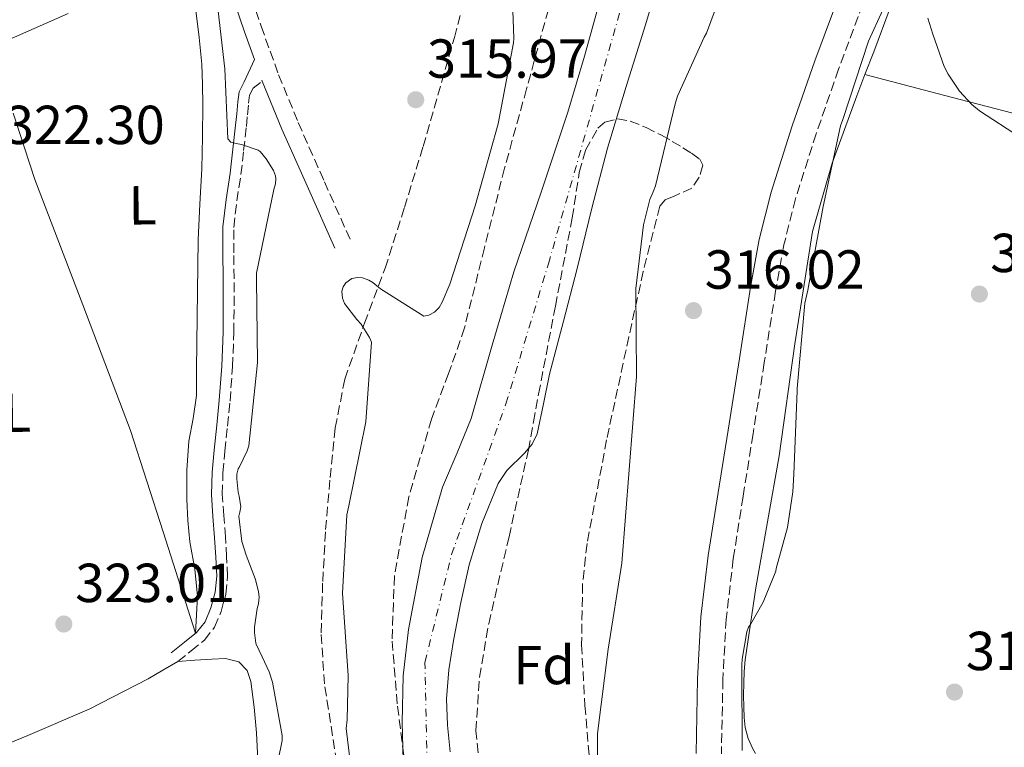
# Model space of a CAD drawing. Units: metres. Extents: x 580534 to 583996, y 4696513 to 4698864.
# Drawn here: x 582803 to 582982, y 4696703 to 4696835 of the extents above; entities that cross this region are included whole.
import ezdxf
from ezdxf.enums import TextEntityAlignment as Align

# ---------------------------------------------------------------- set-up
doc = ezdxf.new("R2010")
doc.units = ezdxf.units.M
doc.header["$MEASUREMENT"] = 0
doc.linetypes.add('DGN Style 3', pattern=[2.435890702152634, 1.739921930109024, -0.6959687720436097])
doc.linetypes.add('DGN Style 4', pattern=[2.7856150101045474, 1.391937544087219, -0.6959687720436097, 0.001739921930109024, -0.6959687720436097])
for name, color, linetype, lineweight in [('Camino', 7, 'DGN Style 3', 0), ('Cauce permanente', 151, 'Continuous', 13), ('Cauce permanente (área)', 142, 'Continuous', 13), ('Cota de punto acotado terreno', 7, 'Continuous', 0), ('Curva de nivel intermedia', 30, 'Continuous', 0), ('Eje cauce permanente (área)', 70, 'DGN Style 4', 0), ('Etiqueta de uso rústico', 92, 'Continuous', 0), ('Etiqueta de zona arbolada', 92, 'Continuous', 0), ('Línea de cambio de uso (parcela vista)', 92, 'Continuous', 0), ('Margen derecho', 7, 'Continuous', 0), ('Punto acotado terreno (símbolo)', 7, 'Continuous', 0), ('Zona arbolada', 92, 'DGN Style 3', 0)]:
    doc.layers.add(name, color=color, linetype=linetype, lineweight=lineweight)
doc.styles.add('Style-Arial', font='arial.ttf')

# ---------------------------------------------------------------- blocks, each defined once
blk = doc.blocks.new('5PATER')
at = {"layer": 'Punto acotado terreno (símbolo)', "linetype": 'Continuous', "lineweight": 0}
h = blk.add_hatch(color=51, dxfattribs=at)
edge = h.paths.add_edge_path()
edge.add_ellipse((0, 0), major_axis=(-0.1095731443231308, -0.1110710700762829), ratio=0.9994222409660317, start_angle=0, end_angle=360)

msp = doc.modelspace()

# ---------------------------------------------------------------- linework, layer by layer
at = {"layer": 'Camino', "color": 7, "linetype": 'DGN Style 3', "lineweight": 0}
for points in [[(582842.6299999983, 4696846.11, 319.6499999999942), (582846.760000001, 4696834.020000001, 318.979999999996), (582849.9599999996, 4696825.16, 318.3500000000059), (582853.5100000014, 4696816.45, 317.5399999999937), (582858.3099999981, 4696805.649999999, 316.3399999999965), (582863.1099999992, 4696794.850000001, 315.1399999999996)], [(582959.0599999988, 4696844.870000003, 317.1499999999941), (582952.0399999982, 4696826.149999999, 317.0899999999966), (582947.9499999977, 4696814.38, 317.0800000000017), (582944.1700000003, 4696802.5, 317.0899999999966), (582942.0899999995, 4696794.140000001, 317.070000000007), (582940.5499999993, 4696785.670000002, 317.0599999999977), (582938.4999999997, 4696772.66, 317.070000000007), (582936.4499999977, 4696759.649999999, 317.0899999999966), (582934.6399999994, 4696748.260000004, 317.070000000007), (582932.8400000001, 4696736.870000001, 317.0200000000041), (582931.5500000004, 4696725.88, 316.9600000000063), (582930.9499999991, 4696714.82, 316.8999999999942), (582930.6799999988, 4696701.330000004, 316.8000000000029)], [(582831.5899999987, 4696718.180000001, 323.0099999999948), (582834.0100000016, 4696720.120000003, 322.770000000004), (582836.4200000011, 4696722.060000001, 322.5299999999989), (582838.2800000008, 4696724.399999999, 322.2200000000012), (582839.4600000011, 4696727.270000001, 321.8600000000005), (582840.3500000006, 4696730.449999999, 321.479999999996), (582840.6499999979, 4696733.670000002, 321.1199999999953), (582840.4800000002, 4696737.270000001, 320.9100000000035), (582840.2600000012, 4696740.870000003, 320.8600000000005), (582839.9400000017, 4696744.760000004, 320.800000000003), (582839.6900000012, 4696748.65, 320.7700000000041), (582839.8099999975, 4696752.580000003, 320.7799999999989), (582840.1700000018, 4696756.520000001, 320.800000000003), (582840.6400000012, 4696761.080000003, 320.8300000000019), (582841.0900000005, 4696765.640000002, 320.8600000000005), (582841.5500000009, 4696771.890000002, 320.9100000000035), (582841.8000000012, 4696778.15, 320.9600000000065), (582841.8299999981, 4696783.09, 321.0399999999937), (582841.8299999981, 4696788.040000001, 321.1199999999953), (582841.7600000009, 4696792.680000001, 321.1000000000059), (582841.7699999999, 4696797.320000002, 320.9900000000054), (582842.3299999987, 4696802.149999999, 320.8099999999976), (582843.0799999975, 4696806.95, 320.5099999999947), (582843.5799999982, 4696811.330000004, 320.1199999999954), (582844.07, 4696815.719999999, 319.6499999999942), (582844.28, 4696817.850000001, 319.3999999999942), (582844.4899999979, 4696819.970000001, 319.1000000000059), (582844.6700000013, 4696821.440000001, 318.8600000000006), (582845.2899999982, 4696822.690000002, 318.6199999999953), (582846.9600000001, 4696824.010000002, 318.3500000000059)]]:
    msp.add_polyline3d(points, dxfattribs=at)
at = {"layer": 'Cauce permanente', "color": 151, "linetype": 'Continuous', "lineweight": 13}
for points in [[(582921.4900000002, 4696849.789999999, 312.3899999999995), (582916.8399999999, 4696834.279999999, 312.3500000000058), (582913.2999999998, 4696823.029999999, 312.3500000000058), (582909.8899999997, 4696811.75, 312.3500000000058), (582907.0800000001, 4696800.800000001, 312.3500000000058), (582904.3600000005, 4696789.83, 312.3500000000058), (582901.8700000001, 4696780.199999999, 312.3500000000058), (582899.3700000001, 4696770.57, 312.3500000000058), (582898.25, 4696765.119999999, 312.3500000000058), (582897.0899999999, 4696759.689999999, 312.3500000000058), (582896.1900000004, 4696757.77, 312.3500000000058), (582894.7999999998, 4696756.119999999, 312.3500000000058), (582891.5800000001, 4696753.01, 312.3500000000058), (582889.9600000001, 4696750.630000001, 312.3500000000058), (582887, 4696743.34, 312.3500000000058), (582884.7100000001, 4696735.810000001, 312.3500000000058), (582883.1500000004, 4696728.91, 312.3500000000058), (582881.8300000001, 4696721.960000001, 312.3500000000058), (582881, 4696716.65, 312.3699999999953), (582880.5800000001, 4696711.33, 312.3800000000047), (582880.7599999999, 4696706.52, 312.25), (582881.2199999997, 4696701.699999999, 312.1000000000058)], [(582872.6900000004, 4696700.17, 312.5599999999977), (582872.4500000002, 4696707.02, 312.5800000000018), (582872.6900000004, 4696715.51, 312.6000000000058), (582873.6399999997, 4696724.01, 312.6100000000006), (582876.1299999999, 4696737.109999999, 312.6100000000006), (582879.8499999996, 4696749.930000001, 312.6100000000006), (582882.4800000004, 4696756.199999999, 312.6100000000006), (582885.0300000003, 4696762.470000001, 312.6100000000006), (582888.9100000003, 4696775.850000001, 312.6199999999953), (582892.8399999999, 4696789.220000001, 312.6399999999995), (582897.79, 4696803.77, 312.6399999999995), (582902.6900000004, 4696818.34, 312.6399999999995), (582905.75, 4696828.560000001, 312.6600000000035), (582908.5800000001, 4696838.850000001, 312.6699999999983)]]:
    msp.add_polyline3d(points, dxfattribs=at)
at = {"layer": 'Cauce permanente (área)', "color": 142, "linetype": 'Continuous', "lineweight": 13}
for points in [[(582881.2199999997, 4696701.699999999, 312.1000000000058), (582880.7599999999, 4696706.52, 312.25), (582880.5800000001, 4696711.33, 312.3800000000047), (582881, 4696716.65, 312.3699999999953), (582881.8300000001, 4696721.960000001, 312.3500000000058), (582883.1500000004, 4696728.91, 312.3500000000058), (582884.7100000001, 4696735.810000001, 312.3500000000058), (582887, 4696743.34, 312.3500000000058), (582889.9600000001, 4696750.630000001, 312.3500000000058), (582891.5800000001, 4696753.01, 312.3500000000058), (582894.7999999998, 4696756.119999999, 312.3500000000058), (582896.1900000004, 4696757.77, 312.3500000000058), (582897.0899999999, 4696759.689999999, 312.3500000000058), (582898.25, 4696765.119999999, 312.3500000000058), (582899.3700000001, 4696770.57, 312.3500000000058), (582901.8700000001, 4696780.199999999, 312.3500000000058), (582904.3600000005, 4696789.83, 312.3500000000058), (582907.0800000001, 4696800.800000001, 312.3500000000058), (582909.8899999997, 4696811.75, 312.3500000000058), (582913.2999999998, 4696823.029999999, 312.3500000000058), (582916.8399999999, 4696834.279999999, 312.3500000000058), (582921.4900000002, 4696849.789999999, 312.3899999999995)], [(582908.5800000001, 4696838.850000001, 312.6699999999983), (582905.75, 4696828.560000001, 312.6600000000035), (582902.6900000004, 4696818.34, 312.6399999999995), (582897.79, 4696803.77, 312.6399999999995), (582892.8399999999, 4696789.220000001, 312.6399999999995), (582888.9100000003, 4696775.850000001, 312.6199999999953), (582885.0300000003, 4696762.470000001, 312.6100000000006), (582882.4800000004, 4696756.199999999, 312.6100000000006), (582879.8499999996, 4696749.930000001, 312.6100000000006), (582876.1299999999, 4696737.109999999, 312.6100000000006), (582873.6399999997, 4696724.01, 312.6100000000006), (582872.6900000004, 4696715.51, 312.6000000000058), (582872.4500000002, 4696707.02, 312.5800000000018), (582872.6900000004, 4696700.17, 312.5599999999977)]]:
    msp.add_polyline3d(points, dxfattribs=at)
at = {"layer": 'Curva de nivel intermedia', "color": 30, "linetype": 'Continuous', "lineweight": 0, "flags": 128}
for points, elevation in [([(582959.1900000006, 4697013.09), (582959.5300000005, 4696997.810000001), (582958.7400000015, 4696982.099999999), (582958.5600000004, 4696981.16), (582955.600000001, 4696966.300000001), (582953.4000000015, 4696950.65), (582951.1799999998, 4696935.029999998), (582950.9000000004, 4696934.060000001), (582950.2000000008, 4696929.59), (582947.3100000008, 4696914.140000001), (582945.2800000012, 4696899.09), (582943.4400000017, 4696884.050000001), (582942.2000000011, 4696879.199999998), (582937.3100000005, 4696862.460000001), (582933.5199999998, 4696847.67), (582927.9899999998, 4696832.74), (582927.5400000005, 4696832.020000001), (582922.67, 4696821.26), (582922.2499999999, 4696819.82), (582918.64, 4696804.9), (582918.230000001, 4696803.83), (582917.6500000021, 4696802.390000001), (582916.4500000018, 4696797.8), (582915.0999999995, 4696786.149999999)], 315.0000000000001), ([(582864.1200000017, 4696690.909999998), (582862.2400000021, 4696705.929999999), (582862.47, 4696707.529999999), (582862.6300000009, 4696715.63), (582861.5900000016, 4696730.63), (582862.3700000016, 4696744.88), (582862.7600000005, 4696746.529999999), (582865.8300000017, 4696761.829999999), (582866.9100000013, 4696776.359999999), (582866.5400000003, 4696777.23), (582865.0200000004, 4696779.690000001), (582864.190000001, 4696780.539999999), (582861.9800000004, 4696783.460000001), (582861.6000000006, 4696784.399999999), (582861.4700000008, 4696785.699999998), (582861.7200000011, 4696786.470000001), (582862.2300000008, 4696787.180000001), (582863.3100000004, 4696788.019999999), (582864.3400000008, 4696788.210000001), (582865.2200000016, 4696788.119999999), (582866.4000000017, 4696787.699999998), (582867.1300000004, 4696787.259999999), (582868.5000000005, 4696786.099999999), (582876.4100000008, 4696781.099999999), (582877.3099999994, 4696781.330000001), (582878.3600000021, 4696781.829999999), (582879.2300000016, 4696782.699999998), (582879.8000000016, 4696783.699999998), (582881.1500000015, 4696786.979999999), (582885.7900000018, 4696801.250000001), (582889.9699999995, 4696816.220000001), (582892.7900000003, 4696830.980000001), (582892.8200000015, 4696831.819999999), (582892.3000000007, 4696846.980000001)], 315.0000000000001), ([(582934.4500000017, 4696701.949999998), (582934.4299999994, 4696717.489999999), (582934.4699999996, 4696718.59), (582935.3000000011, 4696723.59), (582935.6299999997, 4696724.419999998), (582935.9600000004, 4696724.91), (582938.2900000018, 4696728.96), (582940.5899999995, 4696734.649999999), (582940.6699999999, 4696735.140000001), (582942.7599999999, 4696742.56), (582943.720000001, 4696749.119999999), (582943.8700000008, 4696752.340000001), (582944.480000001, 4696767.509999998), (582944.500000001, 4696767.929999999), (582945.9100000014, 4696783.480000001), (582946.4300000002, 4696785.859999999), (582949.2300000007, 4696801.109999999), (582952.4000000003, 4696815.84), (582952.8400000005, 4696816.970000001), (582957.5099999999, 4696831.300000001), (582962.7100000011, 4696842.779999998)], 315.0000000000001), ([(582838.3900000004, 4696841.58), (582840.1699999997, 4696826.26), (582840.6700000003, 4696813.439999999), (582841.2699999993, 4696812.859999998), (582842.2200000014, 4696812.609999999), (582843.1600000003, 4696812.449999999), (582846.2000000001, 4696811.430000001), (582846.5800000001, 4696811.13), (582847.6700000009, 4696809.82), (582849.0000000007, 4696807.71), (582849.3700000017, 4696806.749999999), (582849.4700000001, 4696806.189999999), (582849.3899999997, 4696805.259999998), (582849.0700000001, 4696804.21), (582845.9299999997, 4696788.960000002), (582845.9299999997, 4696787.8), (582846.0900000005, 4696772.679999998), (582844.5400000016, 4696757.460000001), (582844.230000001, 4696756.58), (582842.730000001, 4696753.51), (582842.5900000002, 4696753.259999999), (582842.320000002, 4696752.32), (582842.3100000009, 4696751.439999999), (582842.5600000012, 4696749.06), (582842.7900000014, 4696748.289999999), (582843.0700000008, 4696746.380000002), (582842.8600000007, 4696745.409999999), (582842.6900000009, 4696744.640000001), (582843.2499999997, 4696740.020000001), (582843.3099999999, 4696739.84), (582844.0099999995, 4696737.539999999), (582845.7599999999, 4696733.109999998), (582846.3099999996, 4696730.869999999), (582846.39, 4696729.929999998), (582846.2800000005, 4696728.649999999), (582846.0300000003, 4696727.789999999), (582845.5600000008, 4696724.430000001), (582845.5600000008, 4696723.439999999), (582845.8100000012, 4696721.470000001), (582845.8700000015, 4696721.289999999), (582846.9500000011, 4696719.019999999), (582848.2499999999, 4696716.249999999), (582848.8300000009, 4696714.409999999), (582850.6000000011, 4696704.640000001), (582850.5800000011, 4696703.759999999), (582850.3500000008, 4696702.55), (582849.4800000013, 4696698.470000001)], 319.9999999999999), ([(582968.3000000013, 4696835.470000002), (582969.2100000011, 4696832.579999999), (582971.3000000009, 4696826.640000001), (582972.0099999994, 4696825.259999999), (582974.1100000006, 4696822.189999999), (582976.3500000002, 4696819.730000001), (582977.7100000014, 4696818.58), (582985.2300000006, 4696813.689999999)], 315.0000000000001), ([(582915.0999999995, 4696786.149999999), (582915.1799999999, 4696770.11), (582912.5500000014, 4696736.06), (582910.0400000013, 4696720.42), (582908.0699999998, 4696705.02), (582908.1100000001, 4696703.380000001), (582908.0000000006, 4696687.42)], 315.0000000000001)]:
    msp.add_lwpolyline(points, dxfattribs=dict(at, elevation=elevation))
at = {"layer": 'Eje cauce permanente (área)', "color": 70, "linetype": 'DGN Style 4', "lineweight": 0}
msp.add_polyline3d([(582919.9500000002, 4696538.91, 312.0800000000018), (582915.8300000001, 4696555.279999999, 312.1199999999953), (582906.4000000004, 4696582.039999999, 312.2299999999959), (582894.9100000003, 4696601.890000001, 312.3099999999977), (582885.8300000001, 4696642.430000001, 312.2599999999948), (582877.1200000001, 4696693.720000001, 312.3099999999977), (582876.6399999997, 4696718, 312.5), (582881.4800000004, 4696737.67, 312.4600000000065), (582891.4000000004, 4696765.130000001, 312.4900000000052), (582899.1299999999, 4696790.65, 312.4900000000052), (582918.7300000004, 4696859.640000001, 312.5599999999977), (582926.7000000002, 4696889.92, 312.6600000000035), (582928.8700000001, 4696926.230000001, 312.6699999999983), (582939.7599999999, 4696965.029999999, 312.6499999999942), (582948.2199999997, 4697009.380000001, 312.6999999999971), (582945.0800000001, 4697056.58, 312.7700000000041)], dxfattribs=at)
at = {"layer": 'Línea de cambio de uso (parcela vista)', "color": 92, "linetype": 'Continuous', "lineweight": 0}
for points in [[(582956.8598999997, 4696825.180000001, 315.2051999999967), (582958.4600000001, 4696829.32, 315.0399999999936), (582961.4400000004, 4696837.369999999, 314.7200000000012), (582965.3600000005, 4696849.869999999, 315.2599999999948), (582969.1900000004, 4696862.390000001, 315.7400000000052), (582973.3399999999, 4696875.02, 315.7599999999948), (582977.6399999997, 4696887.609999999, 315.7400000000052), (582979.9800000004, 4696893.02, 315.7200000000012), (582984.2999999998, 4696900.789999999, 315.679999999993), (582987.6830000002, 4696907.842300001, 315.627999999997)], [(582811.5599999996, 4696836.34, 323.3600000000006), (582797.5999999996, 4696830.180000001, 323.3500000000058)], [(582801.54, 4696818.130000001, 323.0399999999936), (582805.4800000004, 4696806.07, 322.7200000000012), (582814.2400000002, 4696783.17, 322.5500000000029), (582822.9500000002, 4696760.25, 322.6600000000035), (582828.8799999999, 4696741.77, 322.6000000000058), (582834.8099999996, 4696723.300000001, 322.5500000000029), (582834.9900000002, 4696726.67, 322.75), (582835.1699999999, 4696730.039999999, 322.9100000000035), (582834.6600000003, 4696735, 322.9499999999971), (582833.7599999999, 4696739.960000001, 322.9100000000035), (582833.4100000003, 4696743.859999999, 322.9100000000035), (582833.1900000004, 4696747.77, 322.9100000000035), (582833.2100000001, 4696753.050000001, 322.929999999993), (582833.5700000003, 4696758.33, 322.9799999999959), (582834.3499999996, 4696762.49, 323.0399999999936), (582834.9800000004, 4696766.65, 323.1000000000058), (582835.0099999999, 4696771.42, 323.1100000000006), (582835.04, 4696776.180000001, 323.1000000000058), (582835.1500000004, 4696785.619999999, 323.1399999999995), (582835.2999999998, 4696795.060000001, 323.1699999999983), (582835.5999999996, 4696801.529999999, 323.179999999993), (582835.9400000004, 4696807.99, 323.1699999999983), (582836.0800000001, 4696813.82, 323.1399999999995), (582836.1299999999, 4696819.640000001, 323.1000000000058), (582836.0999999996, 4696823.350000001, 323.070000000007), (582835.9400000004, 4696827.060000001, 323.0399999999936), (582835.4600000001, 4696831.970000001, 323.0399999999936), (582834.8499999996, 4696836.859999999, 323.0399999999936)], [(582936.8722999999, 4696701.364399999, 314.5795999999973), (582936.4199999999, 4696702.199999999, 314.5899999999965), (582935.5599999996, 4696704.109999999, 314.6199999999953), (582935.0099999999, 4696706.100000001, 314.6600000000035), (582934.8300000001, 4696707.960000001, 314.6600000000035), (582934.75, 4696709.82, 314.6600000000035), (582934.7300000004, 4696712.02, 314.7200000000012), (582934.75, 4696714.230000001, 314.7799999999988), (582934.8200000003, 4696716.350000001, 314.7599999999948), (582935.0099999999, 4696718.460000001, 314.7799999999988), (582935.9699999997, 4696725.02, 315.1699999999983), (582936.9299999997, 4696731.58, 315.5500000000029), (582939.0700000003, 4696743.609999999, 315.1999999999971), (582941.2199999997, 4696755.640000001, 314.8500000000058), (582944.0800000001, 4696776.109999999, 314.5800000000018), (582947.2999999998, 4696796.539999999, 314.6600000000035), (582950.9000000004, 4696809.050000001, 314.9900000000052), (582955.3600000005, 4696821.300000001, 315.3600000000006), (582956.8598999997, 4696825.180000001, 315.2051999999967)], [(582956.8598999997, 4696825.180000001, 315.1999999999971), (582971.1500000004, 4696821.449999999, 315.2200000000012), (582985.4400000004, 4696817.720000001, 315.2299999999959), (583006.8799999999, 4696812.810000001, 315.2200000000012), (583028.3899999997, 4696808.180000001, 315.1699999999983), (583047.4400000004, 4696803.57, 315.1100000000006), (583066.4000000004, 4696798.58, 315.0399999999936), (583072.7400000002, 4696796.480000001, 315.0200000000041), (583079.0800000001, 4696794.359999999, 314.9799999999959), (583082.7800000003, 4696793.42, 314.8699999999953), (583086.5, 4696792.5, 314.7200000000012), (583088.9400000004, 4696791.810000001, 314.6199999999953), (583091.3600000005, 4696791.029999999, 314.5299999999988), (583093.4800000004, 4696790.189999999, 314.4499999999971), (583095.3300000001, 4696788.92, 314.3999999999942), (583097.3099999996, 4696786.970000001, 314.3899999999995), (583099.2877000002, 4696785.022299999, 314.3800000000047)], [(582831.5899999999, 4696718.180000001, 323.0099999999948), (582834.6900000004, 4696718.380000001, 321.9400000000023), (582837.79, 4696718.59, 320.8600000000006), (582840.2599999999, 4696718.680000001, 320.4799999999959), (582842.7199999997, 4696718.07, 320.5399999999936), (582844.2300000004, 4696716.529999999, 320.6100000000006), (582844.9000000004, 4696714.49, 320.6699999999983), (582845.5, 4696709.82, 320.8099999999977), (582845.9199999999, 4696705.15, 320.929999999993), (582846.3099999996, 4696697.720000001, 320.9400000000023), (582846.75, 4696690.300000001, 320.8000000000029), (582847.5700000003, 4696685.109999999, 320.6199999999953), (582849.1200000001, 4696680.060000001, 320.4799999999959), (582852.8399999999, 4696672.84, 320.5299999999988), (582856.8700000001, 4696665.720000001, 320.6699999999983), (582858.4400000004, 4696662.27, 320.75), (582859.4299999997, 4696658.810000001, 320.8600000000006), (582858.4699999997, 4696656.76, 321.0599999999977), (582856.9800000004, 4696654.980000001, 321.0599999999977), (582855.2000000002, 4696653.75, 321.0599999999977)], [(582800.8355999999, 4696703.270099999, 321.9318000000058), (582804.2599999999, 4696704.630000001, 321.9499999999971), (582815.4000000004, 4696709.460000001, 322.0899999999965), (582826.1500000004, 4696715, 322.5899999999965), (582828.8700000001, 4696716.59, 322.8000000000029), (582831.5899999999, 4696718.180000001, 323.0099999999948)]]:
    msp.add_polyline3d(points, dxfattribs=at)
at = {"layer": 'Margen derecho', "color": 7, "linetype": 'Continuous', "lineweight": 0, "extrusion": (0.02257342183350779, -0.06320557875716462, 0.9977452056716176), "elevation": -283390.9973939137, "flags": 128}
msp.add_lwpolyline([(2128604.325481583, 4217653.481025917), (2128604.325481583, 4217653.332029273)], dxfattribs=at)
at = {"layer": 'Margen derecho', "color": 7, "linetype": 'Continuous', "lineweight": 0, "extrusion": (0.449785468548114, 0.1017020114298444, 0.8873272976495638), "elevation": 740115.0238406961, "flags": 128}
msp.add_lwpolyline([(4452629.727197818, -1423441.1566889), (4452620.342372173, -1423442.913204669), (4452608.694302314, -1423445.523540046), (4452597.101617632, -1423448.117695835)], dxfattribs=at)
at = {"layer": 'Margen derecho', "color": 7, "linetype": 'Continuous', "lineweight": 0}
for points in [[(582926.0699999998, 4696701.390000002, 316.8000000000029), (582926.3400000002, 4696714.989999998, 316.8999999999942), (582926.9599999995, 4696726.27, 316.9600000000063), (582928.2699999993, 4696737.500000001, 317.0200000000041), (582930.0899999987, 4696748.99, 317.070000000007), (582931.8999999991, 4696760.370000001, 317.0899999999966), (582933.9499999988, 4696773.38, 317.070000000007), (582935.9999999985, 4696786.440000002, 317.0599999999977), (582937.5799999987, 4696795.11, 317.070000000007), (582939.7299999989, 4696803.760000003, 317.0899999999966), (582943.569999999, 4696815.84, 317.0800000000017), (582947.6999999996, 4696827.720000001, 317.0899999999966), (582954.7299999993, 4696846.45, 317.1499999999941)], [(582830.3500000003, 4696719.730000001, 323.0099999999948), (582832.7699999989, 4696721.66, 322.770000000004), (582835.0100000007, 4696723.460000002, 322.5299999999989), (582836.5599999975, 4696725.410000001, 322.2200000000012), (582837.5900000001, 4696727.920000004, 321.8600000000005), (582838.3999999971, 4696730.809999999, 321.479999999996), (582838.6600000008, 4696733.719999999, 321.1199999999953), (582838.4999999999, 4696737.170000004, 320.9100000000035), (582838.2899999976, 4696740.730000001, 320.8600000000005), (582837.9600000011, 4696744.610000002, 320.800000000003), (582837.7100000009, 4696748.609999999, 320.7700000000041), (582837.829999997, 4696752.7, 320.7799999999989), (582838.1999999981, 4696756.710000004, 320.800000000003), (582838.6700000019, 4696761.280000002, 320.8300000000019), (582839.1200000013, 4696765.81, 320.8600000000005), (582839.5799999973, 4696772.000000001, 320.9100000000035), (582839.8200000009, 4696778.199999999, 320.9600000000065), (582839.85, 4696783.100000003, 321.0399999999937), (582839.85, 4696788.020000001, 321.1199999999953), (582839.7800000006, 4696792.660000001, 321.1000000000059), (582839.7899999997, 4696797.440000002, 320.9900000000054), (582840.3700000007, 4696802.410000001, 320.8099999999976), (582841.1199999995, 4696807.219999999, 320.5099999999947), (582841.6099999989, 4696811.56, 320.1199999999954), (582842.1000000008, 4696815.930000002, 319.6499999999942), (582842.3099999987, 4696818.039999999, 319.3999999999942), (582842.5199999987, 4696820.190000001, 319.1000000000059), (582842.7399999978, 4696822.02, 318.8600000000006), (582843.670000002, 4696823.88, 318.6199999999953), (582845.5499999997, 4696827.930000001, 318.6199999999953), (582843.7300000002, 4696832.960000001, 318.979999999996), (582839.5799999973, 4696845.109999999, 319.6499999999942)]]:
    msp.add_polyline3d(points, dxfattribs=at)
at = {"layer": 'Zona arbolada', "color": 92, "linetype": 'DGN Style 3', "lineweight": 0}
for points in [[(582860.54, 4696699.800000001, 317.5399999999936), (582858.3099999996, 4696714.060000001, 317.3399999999965), (582857.7100000001, 4696723.380000001, 316.9199999999983), (582857.9900000002, 4696732.74, 316.5099999999948), (582858.5300000003, 4696742.220000001, 316.4199999999983), (582859.3300000001, 4696751.689999999, 316.3800000000047), (582860.2800000003, 4696760.74, 316.3899999999995), (582862.0199999996, 4696769.67, 316.3800000000047), (582865.6100000005, 4696779.83, 316.2400000000052), (582869.3799999999, 4696789.890000001, 316.1300000000047), (582872.9000000004, 4696800.939999999, 316.1600000000035), (582876.29, 4696812.039999999, 316.1900000000023), (582882, 4696831.939999999, 316.25), (582887.2400000002, 4696851.970000001, 316.320000000007), (582891.2999999998, 4696869.84, 316.3800000000047), (582894.8600000005, 4696887.810000001, 316.4499999999971), (582900.9299999997, 4696921.92, 316.5800000000018), (582906.5700000003, 4696956.100000001, 316.6999999999971), (582909.7599999999, 4696977.24, 316.7700000000041), (582912.3300000001, 4696998.470000001, 316.8300000000018), (582913.9299999997, 4697022.460000001, 316.8699999999953)], [(582860.54, 4696699.800000001, 317.5399999999936), (582858.3099999996, 4696714.060000001, 317.3399999999965), (582857.7100000001, 4696723.380000001, 316.9199999999983), (582857.9900000002, 4696732.74, 316.5099999999948), (582858.5300000003, 4696742.220000001, 316.4199999999983), (582859.3300000001, 4696751.689999999, 316.3800000000047), (582860.2800000003, 4696760.74, 316.3899999999995), (582862.0199999996, 4696769.67, 316.3800000000047), (582865.6100000005, 4696779.83, 316.2400000000052), (582869.3799999999, 4696789.890000001, 316.1300000000047), (582872.9000000004, 4696800.939999999, 316.1600000000035), (582876.29, 4696812.039999999, 316.1900000000023), (582882, 4696831.939999999, 316.25), (582887.2400000002, 4696851.970000001, 316.320000000007), (582891.2999999998, 4696869.84, 316.3800000000047), (582894.8600000005, 4696887.810000001, 316.4499999999971), (582900.9299999997, 4696921.92, 316.5800000000018), (582906.5700000003, 4696956.100000001, 316.6999999999971), (582909.7599999999, 4696977.24, 316.7700000000041), (582912.3300000001, 4696998.470000001, 316.8300000000018), (582913.9299999997, 4697022.460000001, 316.8699999999953)], [(582944.2599999999, 4697013.699999999, 313.3800000000047), (582943.0099999999, 4696998.66, 313.3399999999965), (582940.04, 4696983.680000001, 313.3099999999977), (582935.9100000003, 4696968.17, 313.3000000000029), (582931.3399999999, 4696952.9, 313.3099999999977), (582926.54, 4696939.369999999, 313.8099999999977), (582921.9900000002, 4696925.76, 314.3999999999942), (582918.6399999997, 4696911.630000001, 314.2400000000052), (582915.3399999999, 4696897.480000001, 314.0800000000018), (582911.3799999999, 4696883.279999999, 314.4900000000052), (582907.4600000001, 4696869.060000001, 314.8500000000058), (582903.3099999996, 4696853.060000001, 314.929999999993), (582899.1399999997, 4696837.060000001, 314.9100000000035), (582895.1600000003, 4696822.59, 314.8099999999977), (582891.1399999997, 4696808.130000001, 314.7200000000012), (582887.4800000004, 4696793.58, 314.6900000000023), (582883.8499999996, 4696779.01, 314.6600000000035), (582880.9500000002, 4696770.680000001, 314.6199999999953), (582877.8300000001, 4696762.369999999, 314.5899999999965), (582873.6900000004, 4696748.199999999, 314.6000000000058), (582871.0499999998, 4696733.77, 314.5899999999965), (582870.6500000004, 4696721.890000001, 314.4199999999983), (582871.6200000001, 4696710.02, 314.1399999999995), (582873.8200000003, 4696693.01, 313.5299999999988)], [(582944.2599999999, 4697013.699999999, 313.3800000000047), (582943.0099999999, 4696998.66, 313.3399999999965), (582940.04, 4696983.680000001, 313.3099999999977), (582935.9100000003, 4696968.17, 313.3000000000029), (582931.3399999999, 4696952.9, 313.3099999999977), (582926.54, 4696939.369999999, 313.8099999999977), (582921.9900000002, 4696925.76, 314.3999999999942), (582918.6399999997, 4696911.630000001, 314.2400000000052), (582915.3399999999, 4696897.480000001, 314.0800000000018), (582911.3799999999, 4696883.279999999, 314.4900000000052), (582907.4600000001, 4696869.060000001, 314.8500000000058), (582903.3099999996, 4696853.060000001, 314.929999999993), (582899.1399999997, 4696837.060000001, 314.9100000000035), (582895.1600000003, 4696822.59, 314.8099999999977), (582891.1399999997, 4696808.130000001, 314.7200000000012), (582887.4800000004, 4696793.58, 314.6900000000023), (582883.8499999996, 4696779.01, 314.6600000000035), (582880.9500000002, 4696770.680000001, 314.6199999999953), (582877.8300000001, 4696762.369999999, 314.5899999999965), (582873.6900000004, 4696748.199999999, 314.6000000000058), (582871.0499999998, 4696733.77, 314.5899999999965), (582870.6500000004, 4696721.890000001, 314.4199999999983), (582871.6200000001, 4696710.02, 314.1399999999995), (582873.8200000003, 4696693.01, 313.5299999999988)], [(582886.5300000003, 4696699.08, 313.25), (582885.9299999997, 4696705.52, 313.25), (582886.5599999996, 4696715.300000001, 313.3000000000029), (582888.2599999999, 4696725, 313.3099999999977), (582891.9600000001, 4696740.869999999, 313.1699999999983), (582895.4900000002, 4696756.74, 312.8600000000006), (582896.4199999999, 4696761.83, 312.7400000000052), (582897.3499999996, 4696766.92, 312.6100000000006), (582900.4199999999, 4696782.980000001, 312.7400000000052), (582903.4900000002, 4696799.050000001, 312.8600000000006), (582904.7599999999, 4696807.33, 312.9799999999959), (582905.9299999997, 4696811.41, 313.1199999999953), (582908.1699999999, 4696815.430000001, 313.3800000000047), (582909.4199999999, 4696816.529999999, 313.5800000000018), (582911.75, 4696817.109999999, 314.070000000007), (582914.0499999998, 4696816.710000001, 314.5299999999988), (582916.9400000004, 4696815.550000001, 314.9400000000023), (582919.75, 4696814.15, 315.3600000000006), (582921.7100000001, 4696813.01, 315.8000000000029), (582923.6500000004, 4696811.850000001, 316.2599999999948), (582925.2199999997, 4696810.84, 316.5), (582926.7300000004, 4696809.730000001, 316.5800000000018), (582927.2699999996, 4696808.640000001, 316.5200000000041), (582926.6500000004, 4696806.449999999, 316.3600000000006), (582925.3200000003, 4696804.49, 316.2599999999948), (582922.0499999998, 4696803, 316.1900000000023), (582920.4000000004, 4696802.359999999, 316.1600000000035), (582919.4299999997, 4696801.16, 316.1300000000047), (582916.4400000004, 4696789.300000001, 315.8099999999977), (582913.7999999998, 4696777.350000001, 315.5500000000029), (582909.7599999999, 4696758.560000001, 315.3399999999965), (582906.1799999997, 4696739.65, 315.1699999999983), (582905.3700000001, 4696732.310000001, 315.1000000000058), (582905.1900000004, 4696721.220000001, 315), (582905.7999999998, 4696710.15, 314.9100000000035), (582907.4299999997, 4696690.9, 314.8899999999995)], [(582886.5300000003, 4696699.08, 313.25), (582885.9299999997, 4696705.52, 313.25), (582886.5599999996, 4696715.300000001, 313.3000000000029), (582888.2599999999, 4696725, 313.3099999999977), (582891.9600000001, 4696740.869999999, 313.1699999999983), (582895.4900000002, 4696756.74, 312.8600000000006), (582896.4199999999, 4696761.83, 312.7400000000052), (582897.3499999996, 4696766.92, 312.6100000000006), (582900.4199999999, 4696782.980000001, 312.7400000000052), (582903.4900000002, 4696799.050000001, 312.8600000000006), (582904.7599999999, 4696807.33, 312.9799999999959), (582905.9299999997, 4696811.41, 313.1199999999953), (582908.1699999999, 4696815.430000001, 313.3800000000047), (582909.4199999999, 4696816.529999999, 313.5800000000018), (582911.75, 4696817.109999999, 314.070000000007), (582914.0499999998, 4696816.710000001, 314.5299999999988), (582916.9400000004, 4696815.550000001, 314.9400000000023), (582919.75, 4696814.15, 315.3600000000006), (582921.7100000001, 4696813.01, 315.8000000000029), (582923.6500000004, 4696811.850000001, 316.2599999999948), (582925.2199999997, 4696810.84, 316.5), (582926.7300000004, 4696809.730000001, 316.5800000000018), (582927.2699999996, 4696808.640000001, 316.5200000000041), (582926.6500000004, 4696806.449999999, 316.3600000000006), (582925.3200000003, 4696804.49, 316.2599999999948), (582922.0499999998, 4696803, 316.1900000000023), (582920.4000000004, 4696802.359999999, 316.1600000000035), (582919.4299999997, 4696801.16, 316.1300000000047), (582916.4400000004, 4696789.300000001, 315.8099999999977), (582913.7999999998, 4696777.350000001, 315.5500000000029), (582909.7599999999, 4696758.560000001, 315.3399999999965), (582906.1799999997, 4696739.65, 315.1699999999983), (582905.3700000001, 4696732.310000001, 315.1000000000058), (582905.1900000004, 4696721.220000001, 315), (582905.7999999998, 4696710.15, 314.9100000000035), (582907.4299999997, 4696690.9, 314.8899999999995)]]:
    msp.add_polyline3d(points, dxfattribs=at)

# ---------------------------------------------------------------- block references
at = {"layer": 'Punto acotado terreno (símbolo)', "color": 7, "linetype": 'Continuous', "lineweight": 0, "xscale": 10, "yscale": 10, "zscale": 10}
for p in [(582874.949999999, 4696820.600000002, 315.9700000000012), (582977.7199999981, 4696785.160000003, 314.8500000000058), (582925.5899999993, 4696782.140000002, 316.0200000000045), (582810.7899999982, 4696724.989999998, 323.0099999999952), (582973.1799999984, 4696712.580000003, 314.9100000000039)]:
    msp.add_blockref('5PATER', p, dxfattribs=at)

# ---------------------------------------------------------------- texts
at = {"layer": 'Cota de punto acotado terreno', "color": 7, "linetype": 'Continuous', "lineweight": 0, "style": 'Style-Arial'}
for s, p in [('315.97', (582877.0100000025, 4696824.600000001, 315.9700000000012)), ('322.30', (582800.0399999995, 4696812.510000001, 322.3000000000029)), ('314.85', (582979.7100000001, 4696789.16, 314.8500000000058)), ('316.02', (582927.6400000014, 4696786.140000001, 316.0200000000041)), ('323.01', (582812.8700000017, 4696728.989999998, 323.0099999999948)), ('314.91', (582975.260000002, 4696716.580000001, 314.9100000000035))]:
    msp.add_text(s, height=7.000000000000002, dxfattribs=at).set_placement(p)
at = {"layer": 'Etiqueta de uso rústico', "color": 92, "linetype": 'Continuous', "lineweight": 0, "style": 'Style-Arial'}
for p in [(582825.1621244233, 4696801.347356193, 323), (582802.2521244228, 4696763.527356192, 322.4600000000065)]:
    msp.add_text('L', height=7.000000000000002, rotation=0.4772299999999999, dxfattribs=at).set_placement(p, align=Align.MIDDLE_CENTER)
at = {"layer": 'Etiqueta de zona arbolada', "color": 92, "linetype": 'Continuous', "lineweight": 0, "style": 'Style-Arial'}
msp.add_text('Fd', height=7.000000000000002, dxfattribs=at).set_placement((582898.3474413647, 4696717.510010001, 313.8300000000018), align=Align.MIDDLE_CENTER)

doc.saveas('drawing.dxf')
